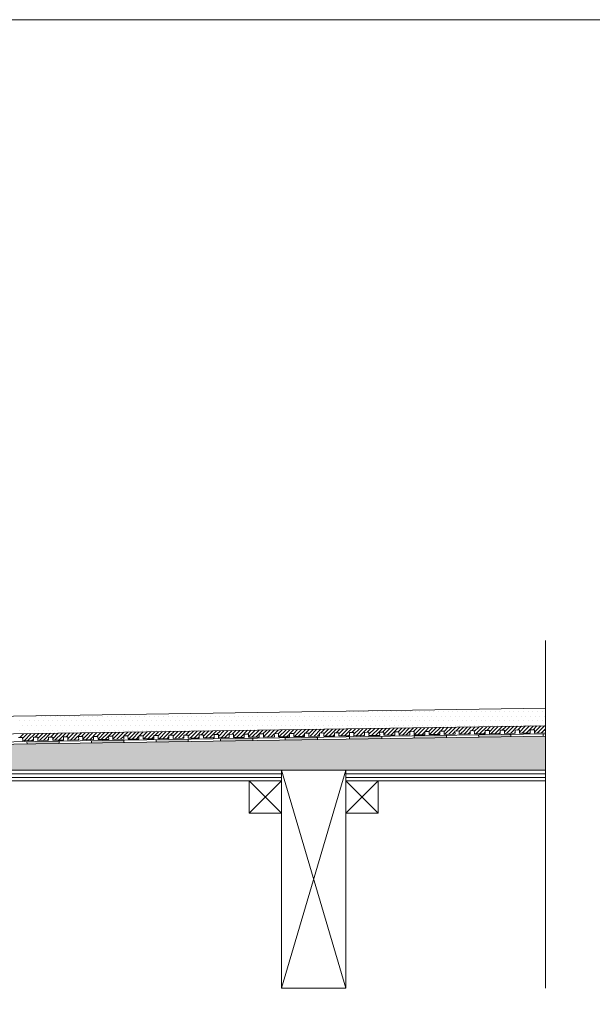
# Model space of a CAD drawing. Units: inches. Extents: x 5 to 2105, y 4 to 1488.
# Drawn here: x 903 to 1170, y 1031 to 1488 of the extents above; entities that cross this region are included whole.
import ezdxf

# ---------------------------------------------------------------- set-up
doc = ezdxf.new("R2010")
doc.units = ezdxf.units.IN
doc.header["$MEASUREMENT"] = 0
doc.layers.add('PDF_0', color=7, linetype='Continuous')
doc.layers.add('PDF_hatch', color=7, linetype='Continuous')

msp = doc.modelspace()

# ---------------------------------------------------------------- linework, layer by layer
at = {"layer": 'PDF_0', "lineweight": 15}
for points in [[(2105.14, 1488.48), (2105.14, 3.55), (5.2, 3.55), (5.2, 1488.48)], [(1025.17, 1134.95), (855.14, 1134.95), (855.14, 1139.95), (1025.17, 1139.95)], [(1025.17, 1139.95), (1055.13, 1139.95), (1055.13, 1038.7), (1025.17, 1038.7)], [(1010.17, 1119.94), (1025.17, 1119.94), (1025.17, 1134.95), (1010.17, 1134.95)], [(1055.13, 1119.94), (1070.13, 1119.94), (1070.13, 1134.95), (1055.13, 1134.95)]]:
    msp.add_lwpolyline(points, close=True, dxfattribs=at)
for points in [[(1147.96, 1038.7), (1147.96, 1200.12)], [(1147.96, 1168.78), (766.56, 1163.04), (705.37, 1163.04)], [(1147.96, 1160.54), (766.61, 1154.79), (705.37, 1154.79)], [(902.86, 1155.11), (904.83, 1155.11), (904.88, 1153.62), (909.88, 1153.73), (909.83, 1155.22), (911.85, 1155.22), (911.85, 1153.73), (916.85, 1153.83), (916.85, 1155.32), (918.87, 1155.32), (918.87, 1153.83), (923.88, 1153.94), (923.88, 1155.43), (925.84, 1155.43), (925.9, 1153.94), (930.9, 1154.05), (930.85, 1155.54), (932.87, 1155.54), (932.87, 1154.05), (937.87, 1154.15), (937.87, 1155.64), (939.84, 1155.64), (939.89, 1154.15), (944.89, 1154.26), (944.84, 1155.75), (946.86, 1155.75), (946.86, 1154.26), (951.86, 1154.31), (951.86, 1155.86), (953.83, 1155.86), (953.88, 1154.37), (958.88, 1154.42), (958.83, 1155.96), (960.85, 1155.96), (960.85, 1154.47), (965.85, 1154.53), (965.85, 1156.07), (967.87, 1156.07), (967.87, 1154.58), (972.87, 1154.63), (972.82, 1156.17), (974.84, 1156.17), (974.84, 1154.68), (979.84, 1154.74), (979.84, 1156.28), (981.87, 1156.28), (981.87, 1154.79), (986.87, 1154.84), (986.87, 1156.39), (988.84, 1156.39), (988.89, 1154.9), (993.89, 1154.95), (993.84, 1156.49), (995.86, 1156.49), (995.86, 1155), (1000.86, 1155.06), (1000.86, 1156.55), (1002.83, 1156.6), (1002.88, 1155.11), (1007.88, 1155.16), (1007.83, 1156.65), (1009.85, 1156.71), (1009.85, 1155.22), (1014.85, 1155.27), (1014.85, 1156.76), (1016.82, 1156.81), (1016.87, 1155.32), (1021.87, 1155.38), (1021.82, 1156.87), (1023.84, 1156.92), (1023.84, 1155.43), (1028.84, 1155.48), (1028.84, 1156.97), (1030.87, 1157.03), (1030.87, 1155.54), (1035.87, 1155.59), (1035.87, 1157.08), (1037.83, 1157.13), (1037.89, 1155.64), (1042.84, 1155.7), (1042.84, 1157.19), (1044.86, 1157.24), (1044.86, 1155.75), (1049.86, 1155.8), (1049.86, 1157.29), (1051.83, 1157.35), (1051.88, 1155.86), (1056.88, 1155.91), (1056.83, 1157.4), (1058.85, 1157.45), (1058.85, 1155.96), (1063.85, 1156.01), (1063.85, 1157.5), (1065.82, 1157.56), (1065.87, 1156.07), (1070.87, 1156.12), (1070.82, 1157.61), (1072.84, 1157.66), (1072.84, 1156.17), (1077.84, 1156.23), (1077.84, 1157.72), (1079.81, 1157.77), (1079.86, 1156.28), (1084.87, 1156.33), (1084.81, 1157.82), (1086.83, 1157.88), (1086.83, 1156.39), (1091.84, 1156.44), (1091.84, 1157.93), (1093.86, 1157.98), (1093.86, 1156.49), (1098.86, 1156.55), (1098.86, 1158.04), (1100.83, 1158.09), (1100.88, 1156.55), (1105.88, 1156.65), (1105.83, 1158.14), (1107.85, 1158.2), (1107.85, 1156.65), (1112.85, 1156.76), (1112.85, 1158.25), (1114.82, 1158.3), (1114.87, 1156.76), (1119.87, 1156.87), (1119.82, 1158.36), (1121.84, 1158.41), (1121.84, 1156.87), (1126.84, 1156.97), (1126.84, 1158.46), (1128.81, 1158.52), (1128.86, 1156.97), (1133.87, 1157.08), (1133.81, 1158.57), (1135.83, 1158.62), (1135.83, 1157.08), (1140.83, 1157.19), (1140.83, 1158.68), (1142.8, 1158.73), (1142.86, 1157.19), (1147.86, 1157.29), (1147.8, 1158.78), (1147.96, 1158.78)], [(1147.96, 1156.76), (766.66, 1151.07), (699.89, 1151.07)], [(906.85, 1153.14), (906.9, 1152.18)], [(921.85, 1153.41), (921.91, 1152.4)], [(936.86, 1153.62), (936.91, 1152.61)], [(951.86, 1153.83), (951.91, 1152.82)], [(966.86, 1154.05), (966.86, 1153.09)], [(981.87, 1154.31), (981.87, 1153.3)], [(996.87, 1154.53), (996.87, 1153.51)], [(1011.87, 1154.74), (1011.87, 1153.73)], [(1026.88, 1154.95), (1026.88, 1153.94)], [(1041.88, 1155.16), (1041.88, 1154.21)], [(1056.88, 1155.43), (1056.88, 1154.42)], [(1071.88, 1155.64), (1071.88, 1154.63)], [(1086.83, 1155.86), (1086.89, 1154.84)], [(1101.84, 1156.07), (1101.89, 1155.11)], [(1116.84, 1156.33), (1116.89, 1155.32)], [(1131.84, 1156.55), (1131.84, 1155.54)], [(1146.85, 1156.76), (1146.85, 1155.75)], [(1025.17, 1038.7), (1055.13, 1139.95)], [(1055.13, 1038.7), (1025.17, 1139.95)], [(855.14, 1138.3), (1025.17, 1138.3)], [(855.14, 1136.6), (1025.17, 1136.6)], [(1010.17, 1134.95), (1025.17, 1119.94)], [(1025.17, 1134.95), (1010.17, 1119.94)], [(1055.13, 1138.3), (1147.96, 1138.3)], [(1055.13, 1136.6), (1147.96, 1136.6)], [(1055.13, 1134.95), (1070.13, 1119.94)], [(1070.13, 1134.95), (1055.13, 1119.94)]]:
    msp.add_lwpolyline(points, dxfattribs=at)
for points in [[(1147.96, 1155.8), (766.66, 1150.06), (699.92, 1150.06, 0.414216), (693.88, 1144.04), (693.88, 1104.04)], [(1147.96, 1134.95), (1055.13, 1134.95), (1055.13, 1139.95), (1147.96, 1139.95), (775.28, 1139.95), (776.35, 1141.01), (772.78, 1144.52), (767.73, 1149.63, 0.198943), (766.69, 1150.11)]]:
    msp.add_lwpolyline(points, format="xyb", dxfattribs=at)
at = {"layer": 'PDF_0', "color": 7, "true_color": 0xffffff, "transparency": 33554559}
for points in [[(1147.96, 1155.8), (1147.96, 1150.06), (766.61, 1150.06)], [(1147.96, 1150.06), (766.61, 1150.06), (766.82, 1150.06)], [(766.61, 1150.06), (1147.96, 1150.06), (1147.96, 1150.06)], [(1147.96, 1150.06), (766.82, 1150.06), (1147.96, 1150)], [(766.82, 1150.06), (1147.96, 1150), (767.09, 1150)], [(1147.96, 1150), (767.09, 1150), (1147.96, 1149.9)], [(767.09, 1150), (1147.96, 1149.9), (767.3, 1149.9)], [(1147.96, 1149.9), (767.3, 1149.9), (1147.96, 1149.79)], [(767.3, 1149.9), (1147.96, 1149.79), (767.51, 1149.79)], [(1147.96, 1149.79), (767.51, 1149.79), (1147.96, 1149.63)], [(767.51, 1149.79), (1147.96, 1149.63), (767.73, 1149.63)], [(1147.96, 1149.63), (767.73, 1149.63), (1147.96, 1145.96)], [(767.73, 1149.63), (1147.96, 1145.96), (771.4, 1145.96)], [(1147.96, 1145.96), (771.4, 1145.96), (1147.96, 1144.52)], [(771.4, 1145.96), (1147.96, 1144.52), (772.78, 1144.52)], [(1147.96, 1144.52), (772.78, 1144.52), (1147.96, 1141.01)], [(772.78, 1144.52), (1147.96, 1141.01), (776.35, 1141.01)], [(776.35, 1141.01), (1147.96, 1139.95), (775.28, 1139.95)], [(1147.96, 1141.01), (776.35, 1141.01), (1147.96, 1139.95)]]:
    msp.add_solid(points, dxfattribs=at)
at = {"layer": 'PDF_0', "transparency": 33554559}
for points in [[(915.2, 1153.3), (921.85, 1153.14), (906.85, 1153.14)], [(921.85, 1153.14), (906.85, 1153.14), (921.91, 1152.4)], [(906.85, 1153.14), (921.91, 1152.4), (906.9, 1152.4)], [(906.9, 1152.4), (906.9, 1152.24), (913.55, 1152.24)], [(906.9, 1152.4), (921.91, 1152.4), (913.55, 1152.24)], [(921.85, 1153.41), (921.85, 1153.3), (915.2, 1153.3)], [(921.85, 1153.3), (915.2, 1153.3), (921.85, 1153.14)], [(946.86, 1153.78), (951.86, 1153.62), (936.86, 1153.62)], [(951.86, 1153.62), (936.86, 1153.62), (951.91, 1152.82)], [(936.86, 1153.62), (951.91, 1152.82), (936.91, 1152.82)], [(936.91, 1152.82), (936.91, 1152.72), (943.56, 1152.72)], [(936.91, 1152.82), (951.91, 1152.82), (943.56, 1152.72)], [(936.91, 1152.72), (943.56, 1152.72), (936.91, 1152.61)], [(951.86, 1153.83), (951.86, 1153.78), (946.86, 1153.78)], [(951.86, 1153.78), (946.86, 1153.78), (951.86, 1153.62)], [(975.22, 1154.21), (981.87, 1154.05), (966.86, 1154.05)], [(981.87, 1154.05), (966.86, 1154.05), (981.87, 1153.3)], [(966.86, 1154.05), (981.87, 1153.3), (966.86, 1153.3)], [(966.86, 1153.3), (966.86, 1153.14), (973.57, 1153.14)], [(966.86, 1153.3), (981.87, 1153.3), (973.57, 1153.14)], [(966.86, 1153.14), (973.57, 1153.14), (966.86, 1153.09)], [(981.87, 1154.31), (981.87, 1154.21), (975.22, 1154.21)], [(981.87, 1154.21), (975.22, 1154.21), (981.87, 1154.05)], [(1009.85, 1154.68), (1011.87, 1154.53), (996.87, 1154.53)], [(1011.87, 1154.53), (996.87, 1154.53), (1011.87, 1153.73)], [(996.87, 1154.53), (1011.87, 1153.73), (996.87, 1153.73)], [(996.87, 1153.73), (996.87, 1153.62), (1003.57, 1153.62)], [(996.87, 1153.73), (1011.87, 1153.73), (1003.57, 1153.62)], [(996.87, 1153.62), (1003.57, 1153.62), (996.87, 1153.51)], [(1011.87, 1154.74), (1011.87, 1154.68), (1009.85, 1154.68)], [(1011.87, 1154.68), (1009.85, 1154.68), (1011.87, 1154.53)], [(1037.89, 1155.11), (1041.88, 1154.95), (1026.88, 1154.95)], [(1041.88, 1154.95), (1026.88, 1154.95), (1041.88, 1154.21)], [(1026.88, 1154.95), (1041.88, 1154.21), (1026.88, 1154.21)], [(1026.88, 1154.21), (1026.88, 1154.05), (1033.53, 1154.05)], [(1026.88, 1154.21), (1041.88, 1154.21), (1033.53, 1154.05)], [(1026.88, 1154.05), (1033.53, 1154.05), (1026.88, 1153.94)], [(1041.88, 1155.16), (1041.88, 1155.11), (1037.89, 1155.11)], [(1041.88, 1155.11), (1037.89, 1155.11), (1041.88, 1154.95)], [(1065.18, 1155.54), (1071.88, 1155.43), (1056.88, 1155.43)], [(1071.88, 1155.43), (1056.88, 1155.43), (1071.88, 1154.63)], [(1056.88, 1155.43), (1071.88, 1154.63), (1056.88, 1154.63)], [(1056.88, 1154.63), (1056.88, 1154.53), (1063.53, 1154.53)], [(1056.88, 1154.63), (1071.88, 1154.63), (1063.53, 1154.53)], [(1056.88, 1154.53), (1063.53, 1154.53), (1056.88, 1154.42)], [(1071.88, 1155.64), (1071.88, 1155.54), (1065.18, 1155.54)], [(1071.88, 1155.54), (1065.18, 1155.54), (1071.88, 1155.43)], [(1100.88, 1156.07), (1101.84, 1155.86), (1086.83, 1155.86)], [(1101.84, 1155.86), (1086.83, 1155.86), (1101.89, 1155.11)], [(1086.83, 1155.86), (1101.89, 1155.11), (1086.89, 1155.11)], [(1086.89, 1155.11), (1086.89, 1154.95), (1093.54, 1154.95)], [(1086.89, 1155.11), (1101.89, 1155.11), (1093.54, 1154.95)], [(1086.89, 1154.95), (1093.54, 1154.95), (1086.89, 1154.84)], [(1101.84, 1156.07), (1100.88, 1156.07), (1100.88, 1156.07)], [(1101.84, 1156.07), (1100.88, 1156.07), (1101.84, 1155.86)], [(1128.86, 1156.49), (1131.84, 1156.33), (1116.84, 1156.33)], [(1131.84, 1156.33), (1116.84, 1156.33), (1131.84, 1155.54)], [(1116.84, 1156.33), (1131.84, 1155.54), (1116.84, 1155.54)], [(1116.84, 1155.54), (1116.84, 1155.43), (1123.54, 1155.43)], [(1116.84, 1155.54), (1131.84, 1155.54), (1123.54, 1155.43)], [(1116.84, 1155.43), (1123.54, 1155.43), (1116.89, 1155.32)], [(1131.84, 1156.55), (1131.84, 1156.49), (1128.86, 1156.49)], [(1131.84, 1156.49), (1128.86, 1156.49), (1131.84, 1156.33)], [(906.9, 1152.24), (913.55, 1152.24), (906.9, 1152.18)]]:
    msp.add_solid(points, dxfattribs=at)
at = {"layer": 'PDF_hatch', "lineweight": 9}
for points in [[(1048, 1167.24), (1048, 1167.24)], [(1050.18, 1167.24), (1050.18, 1167.24)], [(1052.36, 1167.24), (1052.36, 1167.24)], [(1054.54, 1167.24), (1054.54, 1167.24)], [(1056.72, 1167.24), (1056.72, 1167.24)], [(1058.9, 1167.24), (1058.9, 1167.24)], [(1061.08, 1167.24), (1061.08, 1167.24)], [(1063.32, 1167.24), (1063.32, 1167.24)], [(1065.5, 1167.24), (1065.5, 1167.24)], [(1067.68, 1167.24), (1067.68, 1167.24)], [(1069.86, 1167.24), (1069.86, 1167.24)], [(1072.04, 1167.24), (1072.04, 1167.24)], [(1074.23, 1167.24), (1074.23, 1167.24)], [(1076.41, 1167.24), (1076.41, 1167.24)], [(1078.59, 1167.24), (1078.59, 1167.24)], [(1080.82, 1167.24), (1080.82, 1167.24)], [(1083, 1167.24), (1083, 1167.24)], [(1085.19, 1167.24), (1085.19, 1167.24)], [(1087.37, 1167.24), (1087.37, 1167.24)], [(1089.55, 1167.24), (1089.55, 1167.24)], [(1091.73, 1167.24), (1091.73, 1167.24)], [(1093.91, 1167.24), (1093.91, 1167.24)], [(1096.09, 1167.24), (1096.09, 1167.24)], [(1098.27, 1167.24), (1098.27, 1167.24)], [(1100.51, 1167.24), (1100.51, 1167.24)], [(1102.69, 1167.24), (1102.69, 1167.24)], [(1104.87, 1167.24), (1104.87, 1167.24)], [(1107.05, 1167.24), (1107.05, 1167.24)], [(1109.23, 1167.24), (1109.23, 1167.24)], [(1111.41, 1167.24), (1111.41, 1167.24)], [(1113.6, 1167.24), (1113.6, 1167.24)], [(1115.78, 1167.24), (1115.78, 1167.24)], [(1117.96, 1167.24), (1117.96, 1167.24)], [(1120.19, 1167.24), (1120.19, 1167.24)], [(1122.37, 1167.24), (1122.37, 1167.24)], [(1124.55, 1167.24), (1124.55, 1167.24)], [(1126.74, 1167.24), (1126.74, 1167.24)], [(1128.92, 1167.24), (1128.92, 1167.24)], [(1131.1, 1167.24), (1131.1, 1167.24)], [(1133.28, 1167.24), (1133.28, 1167.24)], [(1135.46, 1167.24), (1135.46, 1167.24)], [(1137.7, 1167.24), (1137.7, 1167.24)], [(1139.88, 1167.24), (1139.88, 1167.24)], [(1142.06, 1167.24), (1142.06, 1167.24)], [(1144.24, 1167.24), (1144.24, 1167.24)], [(1146.42, 1167.24), (1146.42, 1167.24)], [(903.61, 1162.88), (903.61, 1162.88)], [(904.72, 1165.06), (904.72, 1165.06)], [(905.79, 1162.88), (905.79, 1162.88)], [(906.9, 1165.06), (906.9, 1165.06)], [(907.97, 1162.88), (907.97, 1162.88)], [(909.09, 1165.06), (909.09, 1165.06)], [(910.15, 1162.88), (910.15, 1162.88)], [(911.27, 1165.06), (911.27, 1165.06)], [(912.38, 1162.88), (912.38, 1162.88)], [(913.45, 1165.06), (913.45, 1165.06)], [(914.57, 1162.88), (914.57, 1162.88)], [(915.63, 1165.06), (915.63, 1165.06)], [(916.75, 1162.88), (916.75, 1162.88)], [(917.81, 1165.06), (917.81, 1165.06)], [(918.93, 1162.88), (918.93, 1162.88)], [(919.99, 1165.06), (919.99, 1165.06)], [(921.11, 1162.88), (921.11, 1162.88)], [(922.23, 1165.06), (922.23, 1165.06)], [(923.29, 1162.88), (923.29, 1162.88)], [(924.41, 1165.06), (924.41, 1165.06)], [(925.47, 1162.88), (925.47, 1162.88)], [(926.59, 1165.06), (926.59, 1165.06)], [(927.65, 1162.88), (927.65, 1162.88)], [(928.77, 1165.06), (928.77, 1165.06)], [(929.83, 1162.88), (929.83, 1162.88)], [(930.95, 1165.06), (930.95, 1165.06)], [(932.07, 1162.88), (932.07, 1162.88)], [(933.13, 1165.06), (933.13, 1165.06)], [(934.25, 1162.88), (934.25, 1162.88)], [(935.31, 1165.06), (935.31, 1165.06)], [(936.43, 1162.88), (936.43, 1162.88)], [(937.5, 1165.06), (937.5, 1165.06)], [(938.61, 1162.88), (938.61, 1162.88)], [(939.68, 1165.06), (939.68, 1165.06)], [(940.79, 1162.88), (940.79, 1162.88)], [(941.91, 1165.06), (941.91, 1165.06)], [(942.98, 1162.88), (942.98, 1162.88)], [(944.09, 1165.06), (944.09, 1165.06)], [(945.16, 1162.88), (945.16, 1162.88)], [(946.27, 1165.06), (946.27, 1165.06)], [(947.34, 1162.88), (947.34, 1162.88)], [(948.46, 1165.06), (948.46, 1165.06)], [(949.57, 1162.88), (949.57, 1162.88)], [(950.64, 1165.06), (950.64, 1165.06)], [(951.75, 1162.88), (951.75, 1162.88)], [(952.82, 1165.06), (952.82, 1165.06)], [(953.93, 1162.88), (953.93, 1162.88)], [(955, 1165.06), (955, 1165.06)], [(956.12, 1162.88), (956.12, 1162.88)], [(957.18, 1165.06), (957.18, 1165.06)], [(958.3, 1162.88), (958.3, 1162.88)], [(959.41, 1165.06), (959.41, 1165.06)], [(960.48, 1162.88), (960.48, 1162.88)], [(961.6, 1165.06), (961.6, 1165.06)], [(962.66, 1162.88), (962.66, 1162.88)], [(963.78, 1165.06), (963.78, 1165.06)], [(964.84, 1162.88), (964.84, 1162.88)], [(965.96, 1165.06), (965.96, 1165.06)], [(967.02, 1162.88), (967.02, 1162.88)], [(968.14, 1165.06), (968.14, 1165.06)], [(969.26, 1162.88), (969.26, 1162.88)], [(970.32, 1165.06), (970.32, 1165.06)], [(971.44, 1162.88), (971.44, 1162.88)], [(972.5, 1165.06), (972.5, 1165.06)], [(973.62, 1162.88), (973.62, 1162.88)], [(974.68, 1165.06), (974.68, 1165.06)], [(975.8, 1162.88), (975.8, 1162.88)], [(976.87, 1165.06), (976.87, 1165.06)], [(977.98, 1162.88), (977.98, 1162.88)], [(979.1, 1165.06), (979.1, 1165.06)], [(980.16, 1162.88), (980.16, 1162.88)], [(981.28, 1165.06), (981.28, 1165.06)], [(982.34, 1162.88), (982.34, 1162.88)], [(983.46, 1165.06), (983.46, 1165.06)], [(984.53, 1162.88), (984.53, 1162.88)], [(985.64, 1165.06), (985.64, 1165.06)], [(986.71, 1162.88), (986.71, 1162.88)], [(987.82, 1165.06), (987.82, 1165.06)], [(988.94, 1162.88), (988.94, 1162.88)], [(990.01, 1165.06), (990.01, 1165.06)], [(991.12, 1162.88), (991.12, 1162.88)], [(992.19, 1165.06), (992.19, 1165.06)], [(993.3, 1162.88), (993.3, 1162.88)], [(994.37, 1165.06), (994.37, 1165.06)], [(995.49, 1162.88), (995.49, 1162.88)], [(996.6, 1165.06), (996.6, 1165.06)], [(997.67, 1162.88), (997.67, 1162.88)], [(998.78, 1165.06), (998.78, 1165.06)], [(999.85, 1162.88), (999.85, 1162.88)], [(1000.97, 1165.06), (1000.97, 1165.06)], [(1002.03, 1162.88), (1002.03, 1162.88)], [(1003.15, 1165.06), (1003.15, 1165.06)], [(1004.21, 1162.88), (1004.21, 1162.88)], [(1005.33, 1165.06), (1005.33, 1165.06)], [(1006.45, 1162.88), (1006.45, 1162.88)], [(1007.51, 1165.06), (1007.51, 1165.06)], [(1008.63, 1162.88), (1008.63, 1162.88)], [(1009.69, 1165.06), (1009.69, 1165.06)], [(1010.81, 1162.88), (1010.81, 1162.88)], [(1011.87, 1165.06), (1011.87, 1165.06)], [(1012.99, 1162.88), (1012.99, 1162.88)], [(1014.05, 1165.06), (1014.05, 1165.06)], [(1015.17, 1162.88), (1015.17, 1162.88)], [(1016.29, 1165.06), (1016.29, 1165.06)], [(1017.35, 1162.88), (1017.35, 1162.88)], [(1018.47, 1165.06), (1018.47, 1165.06)], [(1019.53, 1162.88), (1019.53, 1162.88)], [(1020.65, 1165.06), (1020.65, 1165.06)], [(1021.71, 1162.88), (1021.71, 1162.88)], [(1022.83, 1165.06), (1022.83, 1165.06)], [(1023.9, 1162.88), (1023.9, 1162.88)], [(1025.01, 1165.06), (1025.01, 1165.06)], [(1026.13, 1162.88), (1026.13, 1162.88)], [(1027.19, 1165.06), (1027.19, 1165.06)], [(1028.31, 1162.88), (1028.31, 1162.88)], [(1029.38, 1165.06), (1029.38, 1165.06)], [(1030.49, 1162.88), (1030.49, 1162.88)], [(1031.56, 1165.06), (1031.56, 1165.06)], [(1032.67, 1162.88), (1032.67, 1162.88)], [(1033.74, 1165.06), (1033.74, 1165.06)], [(1034.86, 1162.88), (1034.86, 1162.88)], [(1035.97, 1165.06), (1035.97, 1165.06)], [(1037.04, 1162.88), (1037.04, 1162.88)], [(1038.15, 1165.06), (1038.15, 1165.06)], [(1039.22, 1162.88), (1039.22, 1162.88)], [(1040.34, 1165.06), (1040.34, 1165.06)], [(1041.4, 1162.88), (1041.4, 1162.88)], [(1042.52, 1165.06), (1042.52, 1165.06)], [(1043.63, 1162.88), (1043.63, 1162.88)], [(1044.7, 1165.06), (1044.7, 1165.06)], [(1045.82, 1162.88), (1045.82, 1162.88)], [(1046.88, 1165.06), (1046.88, 1165.06)], [(1048, 1162.88), (1048, 1162.88)], [(1049.06, 1165.06), (1049.06, 1165.06)], [(1050.18, 1162.88), (1050.18, 1162.88)], [(1051.24, 1165.06), (1051.24, 1165.06)], [(1052.36, 1162.88), (1052.36, 1162.88)], [(1053.48, 1165.06), (1053.48, 1165.06)], [(1054.54, 1162.88), (1054.54, 1162.88)], [(1055.66, 1165.06), (1055.66, 1165.06)], [(1056.72, 1162.88), (1056.72, 1162.88)], [(1057.84, 1165.06), (1057.84, 1165.06)], [(1058.9, 1162.88), (1058.9, 1162.88)], [(1060.02, 1165.06), (1060.02, 1165.06)], [(1061.08, 1162.88), (1061.08, 1162.88)], [(1062.2, 1165.06), (1062.2, 1165.06)], [(1063.32, 1162.88), (1063.32, 1162.88)], [(1064.38, 1165.06), (1064.38, 1165.06)], [(1065.5, 1162.88), (1065.5, 1162.88)], [(1066.56, 1165.06), (1066.56, 1165.06)], [(1067.68, 1162.88), (1067.68, 1162.88)], [(1068.75, 1165.06), (1068.75, 1165.06)], [(1069.86, 1162.88), (1069.86, 1162.88)], [(1070.93, 1165.06), (1070.93, 1165.06)], [(1072.04, 1162.88), (1072.04, 1162.88)], [(1073.16, 1165.06), (1073.16, 1165.06)], [(1074.23, 1162.88), (1074.23, 1162.88)], [(1075.34, 1165.06), (1075.34, 1165.06)], [(1076.41, 1162.88), (1076.41, 1162.88)], [(1077.52, 1165.06), (1077.52, 1165.06)], [(1078.59, 1162.88), (1078.59, 1162.88)], [(1079.71, 1165.06), (1079.71, 1165.06)], [(1080.82, 1162.88), (1080.82, 1162.88)], [(1081.89, 1165.06), (1081.89, 1165.06)], [(1083, 1162.88), (1083, 1162.88)], [(1084.07, 1165.06), (1084.07, 1165.06)], [(1085.19, 1162.88), (1085.19, 1162.88)], [(1086.25, 1165.06), (1086.25, 1165.06)], [(1087.37, 1162.88), (1087.37, 1162.88)], [(1088.43, 1165.06), (1088.43, 1165.06)], [(1089.55, 1162.88), (1089.55, 1162.88)], [(1090.66, 1165.06), (1090.66, 1165.06)], [(1091.73, 1162.88), (1091.73, 1162.88)], [(1092.85, 1165.06), (1092.85, 1165.06)], [(1093.91, 1162.88), (1093.91, 1162.88)], [(1095.03, 1165.06), (1095.03, 1165.06)], [(1096.09, 1162.88), (1096.09, 1162.88)], [(1097.21, 1165.06), (1097.21, 1165.06)], [(1098.27, 1162.88), (1098.27, 1162.88)], [(1099.39, 1165.06), (1099.39, 1165.06)], [(1100.51, 1162.88), (1100.51, 1162.88)], [(1101.57, 1165.06), (1101.57, 1165.06)], [(1102.69, 1162.88), (1102.69, 1162.88)], [(1103.75, 1165.06), (1103.75, 1165.06)], [(1104.87, 1162.88), (1104.87, 1162.88)], [(1105.93, 1165.06), (1105.93, 1165.06)], [(1107.05, 1162.88), (1107.05, 1162.88)], [(1108.12, 1165.06), (1108.12, 1165.06)], [(1109.23, 1162.88), (1109.23, 1162.88)], [(1110.35, 1165.06), (1110.35, 1165.06)], [(1111.41, 1162.88), (1111.41, 1162.88)], [(1112.53, 1165.06), (1112.53, 1165.06)], [(1113.6, 1162.88), (1113.6, 1162.88)], [(1114.71, 1165.06), (1114.71, 1165.06)], [(1115.78, 1162.88), (1115.78, 1162.88)], [(1116.89, 1165.06), (1116.89, 1165.06)], [(1117.96, 1162.88), (1117.96, 1162.88)], [(1119.07, 1165.06), (1119.07, 1165.06)], [(1120.19, 1162.88), (1120.19, 1162.88)], [(1121.26, 1165.06), (1121.26, 1165.06)], [(1122.37, 1162.88), (1122.37, 1162.88)], [(1123.44, 1165.06), (1123.44, 1165.06)], [(1124.55, 1162.88), (1124.55, 1162.88)], [(1125.62, 1165.06), (1125.62, 1165.06)], [(1126.74, 1162.88), (1126.74, 1162.88)], [(1127.85, 1165.06), (1127.85, 1165.06)], [(1128.92, 1162.88), (1128.92, 1162.88)], [(1130.03, 1165.06), (1130.03, 1165.06)], [(1131.1, 1162.88), (1131.1, 1162.88)], [(1132.22, 1165.06), (1132.22, 1165.06)], [(1133.28, 1162.88), (1133.28, 1162.88)], [(1134.4, 1165.06), (1134.4, 1165.06)], [(1135.46, 1162.88), (1135.46, 1162.88)], [(1136.58, 1165.06), (1136.58, 1165.06)], [(1137.7, 1162.88), (1137.7, 1162.88)], [(1138.76, 1165.06), (1138.76, 1165.06)], [(1139.88, 1162.88), (1139.88, 1162.88)], [(1140.94, 1165.06), (1140.94, 1165.06)], [(1142.06, 1162.88), (1142.06, 1162.88)], [(1143.12, 1165.06), (1143.12, 1165.06)], [(1144.24, 1162.88), (1144.24, 1162.88)], [(1145.3, 1165.06), (1145.3, 1165.06)], [(1146.42, 1162.88), (1146.42, 1162.88)], [(1147.54, 1165.06), (1147.54, 1165.06)], [(903.5, 1155.11), (905.25, 1156.87)], [(903.61, 1158.52), (903.61, 1158.52)], [(904.72, 1160.7), (904.72, 1160.7)], [(904.88, 1154.74), (907.06, 1156.92)], [(905.57, 1153.62), (908.87, 1156.92)], [(905.79, 1158.52), (905.79, 1158.52)], [(906.9, 1160.7), (906.9, 1160.7)], [(907.33, 1153.67), (910.63, 1156.97)], [(907.97, 1158.52), (907.97, 1158.52)], [(909.09, 1160.7), (909.09, 1160.7)], [(910.15, 1158.52), (910.15, 1158.52)], [(910.68, 1155.22), (912.44, 1156.97)], [(911.27, 1160.7), (911.27, 1160.7)], [(911.85, 1154.63), (914.25, 1157.03)], [(912.38, 1158.52), (912.38, 1158.52)], [(912.76, 1153.73), (916.05, 1157.03)], [(913.45, 1160.7), (913.45, 1160.7)], [(914.51, 1153.78), (917.81, 1157.08)], [(914.57, 1158.52), (914.57, 1158.52)], [(915.63, 1160.7), (915.63, 1160.7)], [(916.75, 1158.52), (916.75, 1158.52)], [(917.81, 1160.7), (917.81, 1160.7)], [(917.86, 1155.32), (919.62, 1157.08)], [(918.87, 1154.58), (921.43, 1157.13)], [(918.93, 1158.52), (918.93, 1158.52)], [(919.89, 1153.83), (923.18, 1157.13)], [(919.99, 1160.7), (919.99, 1160.7)], [(921.11, 1158.52), (921.11, 1158.52)], [(921.69, 1153.89), (924.99, 1157.19)], [(922.23, 1160.7), (922.23, 1160.7)], [(923.29, 1158.52), (923.29, 1158.52)], [(924.41, 1160.7), (924.41, 1160.7)], [(925.05, 1155.43), (926.8, 1157.24)], [(925.47, 1158.52), (925.47, 1158.52)], [(925.84, 1154.53), (928.61, 1157.24)], [(926.59, 1160.7), (926.59, 1160.7)], [(927.07, 1153.94), (930.37, 1157.29)], [(927.65, 1158.52), (927.65, 1158.52)], [(928.77, 1160.7), (928.77, 1160.7)], [(928.88, 1153.99), (932.18, 1157.29)], [(929.83, 1158.52), (929.83, 1158.52)], [(930.95, 1160.7), (930.95, 1160.7)], [(932.07, 1158.52), (932.07, 1158.52)], [(932.18, 1155.54), (933.98, 1157.35)], [(932.87, 1154.42), (935.79, 1157.35)], [(933.13, 1160.7), (933.13, 1160.7)], [(934.25, 1158.52), (934.25, 1158.52)], [(934.25, 1154.1), (937.55, 1157.4)], [(935.31, 1160.7), (935.31, 1160.7)], [(936.06, 1154.1), (939.36, 1157.4)], [(936.43, 1158.52), (936.43, 1158.52)], [(937.5, 1160.7), (937.5, 1160.7)], [(938.61, 1158.52), (938.61, 1158.52)], [(939.36, 1155.64), (941.17, 1157.45)], [(939.68, 1160.7), (939.68, 1160.7)], [(939.89, 1154.37), (942.98, 1157.45)], [(940.79, 1158.52), (940.79, 1158.52)], [(941.43, 1154.21), (944.73, 1157.5)], [(941.91, 1160.7), (941.91, 1160.7)], [(942.98, 1158.52), (942.98, 1158.52)], [(943.24, 1154.21), (946.54, 1157.5)], [(944.09, 1160.7), (944.09, 1160.7)], [(945.16, 1158.52), (945.16, 1158.52)], [(946.27, 1160.7), (946.27, 1160.7)], [(946.54, 1155.75), (948.35, 1157.56)], [(946.86, 1154.31), (950.1, 1157.56)], [(947.34, 1158.52), (947.34, 1158.52)], [(948.46, 1160.7), (948.46, 1160.7)], [(948.61, 1154.31), (951.91, 1157.61)], [(949.57, 1158.52), (949.57, 1158.52)], [(950.64, 1160.7), (950.64, 1160.7)], [(951.75, 1158.52), (951.75, 1158.52)], [(951.97, 1155.86), (953.72, 1157.61)], [(952.82, 1160.7), (952.82, 1160.7)], [(953.72, 1155.86), (955.53, 1157.66)], [(953.93, 1158.52), (953.93, 1158.52)], [(953.99, 1154.37), (957.29, 1157.66)], [(955, 1160.7), (955, 1160.7)], [(955.8, 1154.42), (959.1, 1157.72)], [(956.12, 1158.52), (956.12, 1158.52)], [(957.18, 1160.7), (957.18, 1160.7)], [(958.3, 1158.52), (958.3, 1158.52)], [(959.1, 1155.96), (960.9, 1157.72)], [(959.41, 1160.7), (959.41, 1160.7)], [(960.48, 1158.52), (960.48, 1158.52)], [(960.85, 1155.91), (962.71, 1157.77)], [(961.17, 1154.47), (964.47, 1157.77)], [(961.6, 1160.7), (961.6, 1160.7)], [(962.66, 1158.52), (962.66, 1158.52)], [(962.98, 1154.53), (966.28, 1157.82)], [(963.78, 1160.7), (963.78, 1160.7)], [(964.84, 1158.52), (964.84, 1158.52)], [(965.96, 1160.7), (965.96, 1160.7)], [(966.28, 1156.07), (968.09, 1157.82)], [(967.02, 1158.52), (967.02, 1158.52)], [(967.87, 1155.86), (969.9, 1157.88)], [(968.14, 1160.7), (968.14, 1160.7)], [(968.35, 1154.58), (971.65, 1157.88)], [(969.26, 1158.52), (969.26, 1158.52)], [(970.16, 1154.63), (973.46, 1157.93)], [(970.32, 1160.7), (970.32, 1160.7)], [(971.44, 1158.52), (971.44, 1158.52)], [(972.5, 1160.7), (972.5, 1160.7)], [(973.46, 1156.17), (975.27, 1157.93)], [(973.62, 1158.52), (973.62, 1158.52)], [(974.68, 1160.7), (974.68, 1160.7)], [(974.84, 1155.75), (977.02, 1157.98)], [(975.54, 1154.68), (978.83, 1157.98)], [(975.8, 1158.52), (975.8, 1158.52)], [(976.87, 1160.7), (976.87, 1160.7)], [(977.34, 1154.74), (980.64, 1158.04)], [(977.98, 1158.52), (977.98, 1158.52)], [(979.1, 1160.7), (979.1, 1160.7)], [(980.16, 1158.52), (980.16, 1158.52)], [(980.64, 1156.28), (982.45, 1158.04)], [(981.28, 1160.7), (981.28, 1160.7)], [(981.87, 1155.7), (984.21, 1158.09)], [(982.34, 1158.52), (982.34, 1158.52)], [(982.72, 1154.79), (986.02, 1158.09)], [(983.46, 1160.7), (983.46, 1160.7)], [(984.53, 1158.52), (984.53, 1158.52)], [(984.53, 1154.84), (987.82, 1158.14)], [(985.64, 1160.7), (985.64, 1160.7)], [(986.71, 1158.52), (986.71, 1158.52)], [(987.82, 1160.7), (987.82, 1160.7)], [(987.82, 1156.39), (989.63, 1158.14)], [(988.84, 1155.64), (991.39, 1158.2)], [(988.94, 1158.52), (988.94, 1158.52)], [(989.9, 1154.9), (993.2, 1158.2)], [(990.01, 1160.7), (990.01, 1160.7)], [(991.12, 1158.52), (991.12, 1158.52)], [(991.71, 1154.95), (995.01, 1158.25)], [(992.19, 1160.7), (992.19, 1160.7)], [(993.3, 1158.52), (993.3, 1158.52)], [(994.37, 1160.7), (994.37, 1160.7)], [(995.01, 1156.49), (996.82, 1158.25)], [(995.49, 1158.52), (995.49, 1158.52)], [(995.86, 1155.54), (998.57, 1158.3)], [(996.6, 1160.7), (996.6, 1160.7)], [(997.08, 1155), (1000.38, 1158.3)], [(997.67, 1158.52), (997.67, 1158.52)], [(998.78, 1160.7), (998.78, 1160.7)], [(998.89, 1155.06), (1002.19, 1158.36)], [(999.85, 1158.52), (999.85, 1158.52)], [(1000.97, 1160.7), (1000.97, 1160.7)], [(1002.03, 1158.52), (1002.03, 1158.52)], [(1002.19, 1156.6), (1003.95, 1158.36)], [(1002.88, 1155.48), (1005.75, 1158.41)], [(1003.15, 1160.7), (1003.15, 1160.7)], [(1004.21, 1158.52), (1004.21, 1158.52)], [(1004.26, 1155.11), (1007.56, 1158.41)], [(1005.33, 1160.7), (1005.33, 1160.7)], [(1006.07, 1155.16), (1009.37, 1158.46)], [(1006.45, 1158.52), (1006.45, 1158.52)], [(1007.51, 1160.7), (1007.51, 1160.7)], [(1008.63, 1158.52), (1008.63, 1158.52)], [(1009.37, 1156.71), (1011.13, 1158.46)], [(1009.69, 1160.7), (1009.69, 1160.7)], [(1009.85, 1155.43), (1012.94, 1158.52)], [(1010.81, 1158.52), (1010.81, 1158.52)], [(1011.45, 1155.22), (1014.75, 1158.52)], [(1011.87, 1160.7), (1011.87, 1160.7)], [(1012.99, 1158.52), (1012.99, 1158.52)], [(1013.26, 1155.27), (1016.55, 1158.57)], [(1014.05, 1160.7), (1014.05, 1160.7)], [(1016.29, 1160.7), (1016.29, 1160.7)], [(1016.55, 1156.81), (1018.31, 1158.57)], [(1016.87, 1155.38), (1020.12, 1158.62)], [(1018.47, 1160.7), (1018.47, 1160.7)], [(1018.63, 1155.32), (1021.93, 1158.62)], [(1020.65, 1160.7), (1020.65, 1160.7)], [(1021.93, 1156.87), (1023.74, 1158.68)], [(1022.83, 1160.7), (1022.83, 1160.7)], [(1023.74, 1156.92), (1025.49, 1158.68)], [(1024, 1155.43), (1027.3, 1158.73)], [(1025.01, 1160.7), (1025.01, 1160.7)], [(1025.81, 1155.43), (1029.11, 1158.73)], [(1027.19, 1160.7), (1027.19, 1160.7)], [(1029.11, 1156.97), (1030.87, 1158.78)], [(1029.38, 1160.7), (1029.38, 1160.7)], [(1030.87, 1156.97), (1032.67, 1158.78)], [(1031.18, 1155.54), (1034.48, 1158.83)], [(1031.56, 1160.7), (1031.56, 1160.7)], [(1032.99, 1155.54), (1036.29, 1158.83)], [(1033.74, 1160.7), (1033.74, 1160.7)], [(1035.97, 1160.7), (1035.97, 1160.7)], [(1036.29, 1157.08), (1038.05, 1158.89)], [(1037.83, 1156.87), (1039.86, 1158.89)], [(1038.15, 1160.7), (1038.15, 1160.7)], [(1038.37, 1155.64), (1041.67, 1158.94)], [(1040.18, 1155.64), (1043.47, 1158.94)], [(1040.34, 1160.7), (1040.34, 1160.7)], [(1042.52, 1160.7), (1042.52, 1160.7)], [(1043.47, 1157.24), (1045.23, 1158.99)], [(1044.7, 1160.7), (1044.7, 1160.7)], [(1044.86, 1156.81), (1047.04, 1158.99)], [(1045.55, 1155.75), (1048.85, 1159.05)], [(1046.88, 1160.7), (1046.88, 1160.7)], [(1047.36, 1155.75), (1050.66, 1159.05)], [(1049.06, 1160.7), (1049.06, 1160.7)], [(1050.66, 1157.35), (1052.41, 1159.1)], [(1051.24, 1160.7), (1051.24, 1160.7)], [(1051.83, 1156.76), (1054.22, 1159.1)], [(1052.73, 1155.86), (1056.03, 1159.15)], [(1053.48, 1160.7), (1053.48, 1160.7)], [(1054.49, 1155.86), (1057.79, 1159.15)], [(1055.66, 1160.7), (1055.66, 1160.7)], [(1057.84, 1160.7), (1057.84, 1160.7)], [(1057.84, 1157.45), (1059.59, 1159.21)], [(1058.85, 1156.65), (1061.4, 1159.21)], [(1059.91, 1155.96), (1063.21, 1159.26)], [(1060.02, 1160.7), (1060.02, 1160.7)], [(1061.67, 1155.96), (1064.97, 1159.26)], [(1062.2, 1160.7), (1062.2, 1160.7)], [(1064.38, 1160.7), (1064.38, 1160.7)], [(1065.02, 1157.56), (1066.78, 1159.31)], [(1065.87, 1156.6), (1068.59, 1159.31)], [(1066.56, 1160.7), (1066.56, 1160.7)], [(1067.1, 1156.07), (1070.39, 1159.37)], [(1068.75, 1160.7), (1068.75, 1160.7)], [(1068.85, 1156.07), (1072.15, 1159.37)], [(1070.93, 1160.7), (1070.93, 1160.7)], [(1072.2, 1157.66), (1073.96, 1159.42)], [(1072.84, 1156.55), (1075.77, 1159.47)], [(1073.16, 1160.7), (1073.16, 1160.7)], [(1074.28, 1156.17), (1077.58, 1159.47)], [(1075.34, 1160.7), (1075.34, 1160.7)], [(1076.03, 1156.17), (1079.33, 1159.53)], [(1077.52, 1160.7), (1077.52, 1160.7)], [(1079.39, 1157.77), (1081.14, 1159.53)], [(1079.71, 1160.7), (1079.71, 1160.7)], [(1079.86, 1156.49), (1082.95, 1159.58)], [(1081.41, 1156.28), (1084.71, 1159.58)], [(1081.89, 1160.7), (1081.89, 1160.7)], [(1083.22, 1156.33), (1086.52, 1159.63)], [(1084.07, 1160.7), (1084.07, 1160.7)], [(1086.25, 1160.7), (1086.25, 1160.7)], [(1086.57, 1157.88), (1088.32, 1159.63)], [(1086.83, 1156.39), (1090.13, 1159.69)], [(1088.43, 1160.7), (1088.43, 1160.7)], [(1088.59, 1156.39), (1091.89, 1159.69)], [(1090.4, 1156.44), (1091.84, 1157.82)], [(1090.66, 1160.7), (1090.66, 1160.7)], [(1091.94, 1157.93), (1093.7, 1159.74)], [(1092.85, 1160.7), (1092.85, 1160.7)], [(1093.7, 1157.98), (1095.51, 1159.74)], [(1094.02, 1156.49), (1097.32, 1159.79)], [(1095.03, 1160.7), (1095.03, 1160.7)], [(1095.77, 1156.49), (1099.07, 1159.79)], [(1097.21, 1160.7), (1097.21, 1160.7)], [(1097.58, 1156.55), (1098.86, 1157.77)], [(1099.12, 1158.04), (1100.88, 1159.85)], [(1099.39, 1160.7), (1099.39, 1160.7)], [(1100.83, 1157.98), (1102.69, 1159.85)], [(1101.2, 1156.6), (1104.5, 1159.9)], [(1101.57, 1160.7), (1101.57, 1160.7)], [(1102.95, 1156.6), (1106.25, 1159.9)], [(1103.75, 1160.7), (1103.75, 1160.7)], [(1104.76, 1156.65), (1105.83, 1157.72)], [(1105.93, 1160.7), (1105.93, 1160.7)], [(1106.31, 1158.14), (1108.06, 1159.95)], [(1107.85, 1157.93), (1109.66, 1159.74), (1109.87, 1159.95)], [(1108.12, 1160.7), (1108.12, 1160.7)], [(1108.33, 1156.71), (1110.35, 1158.68), (1110.62, 1158.94), (1111.63, 1160.01)], [(1110.14, 1156.71), (1113.44, 1160.01)], [(1110.35, 1160.7), (1110.35, 1160.7)], [(1111.95, 1156.76), (1112.85, 1157.66)], [(1112.53, 1160.7), (1112.53, 1160.7)], [(1113.49, 1158.25), (1115.24, 1160.06)], [(1114.71, 1160.7), (1114.71, 1160.7)], [(1114.82, 1157.88), (1117.05, 1160.06)], [(1115.51, 1156.81), (1118.81, 1160.11)], [(1116.89, 1160.7), (1116.89, 1160.7)], [(1117.32, 1156.81), (1120.62, 1160.11)], [(1119.07, 1160.7), (1119.07, 1160.7)], [(1119.13, 1156.87), (1119.82, 1157.56)], [(1120.62, 1158.36), (1122.43, 1160.16)], [(1121.26, 1160.7), (1121.26, 1160.7)], [(1121.84, 1157.82), (1124.24, 1160.16)], [(1122.69, 1156.92), (1125.99, 1160.22)], [(1123.44, 1160.7), (1123.44, 1160.7)], [(1124.5, 1156.92), (1127.8, 1160.22)], [(1125.62, 1160.7), (1125.62, 1160.7)], [(1126.31, 1156.97), (1126.84, 1157.5)], [(1127.8, 1158.46), (1129.61, 1160.27)], [(1127.85, 1160.7), (1127.85, 1160.7)], [(1128.86, 1157.72), (1131.42, 1160.27)], [(1129.87, 1157.03), (1133.17, 1160.32)], [(1130.03, 1160.7), (1130.03, 1160.7)], [(1131.68, 1157.03), (1134.98, 1160.32)], [(1132.22, 1160.7), (1132.22, 1160.7)], [(1133.49, 1157.08), (1133.87, 1157.45)], [(1134.4, 1160.7), (1134.4, 1160.7)], [(1134.98, 1158.57), (1136.79, 1160.38)], [(1135.83, 1157.66), (1138.55, 1160.38)], [(1136.58, 1160.7), (1136.58, 1160.7)], [(1137.06, 1157.13), (1140.36, 1160.43)], [(1138.76, 1160.7), (1138.76, 1160.7)], [(1138.87, 1157.13), (1142.16, 1160.43)], [(1140.67, 1157.19), (1140.83, 1157.35)], [(1140.94, 1160.7), (1140.94, 1160.7)], [(1142.16, 1158.68), (1143.97, 1160.48)], [(1142.86, 1157.61), (1145.73, 1160.48)], [(1143.12, 1160.7), (1143.12, 1160.7)], [(1144.24, 1157.24), (1147.54, 1160.54)], [(1145.3, 1160.7), (1145.3, 1160.7)], [(1146.05, 1157.24), (1147.96, 1159.21)], [(1147.54, 1160.7), (1147.54, 1160.7)], [(1147.86, 1157.29), (1147.86, 1157.29)], [(909.14, 1153.67), (909.88, 1154.42)], [(916.32, 1153.78), (916.85, 1154.37)], [(923.5, 1153.89), (923.88, 1154.26)], [(930.69, 1154.05), (930.85, 1154.21)], [(937.87, 1154.15), (937.87, 1154.15)], [(950.42, 1154.31), (951.86, 1155.75)], [(957.61, 1154.42), (958.83, 1155.7)], [(964.79, 1154.53), (965.85, 1155.59)], [(971.97, 1154.63), (972.87, 1155.54)], [(979.15, 1154.74), (979.84, 1155.48)], [(986.34, 1154.84), (986.87, 1155.38)], [(993.52, 1154.95), (993.84, 1155.32)], [(1000.65, 1155.06), (1000.86, 1155.27)], [(1007.83, 1155.16), (1007.88, 1155.22)], [(1020.44, 1155.38), (1021.82, 1156.81)], [(1027.57, 1155.48), (1028.84, 1156.71)], [(1034.75, 1155.59), (1035.87, 1156.65)], [(1041.93, 1155.7), (1042.84, 1156.6)], [(1049.11, 1155.8), (1049.86, 1156.49)], [(1056.3, 1155.91), (1056.83, 1156.44)], [(1063.48, 1156.01), (1063.85, 1156.39)], [(1070.66, 1156.12), (1070.87, 1156.33)], [(1077.84, 1156.23), (1077.84, 1156.23)]]:
    msp.add_lwpolyline(points, dxfattribs=at)

doc.saveas('drawing.dxf')
